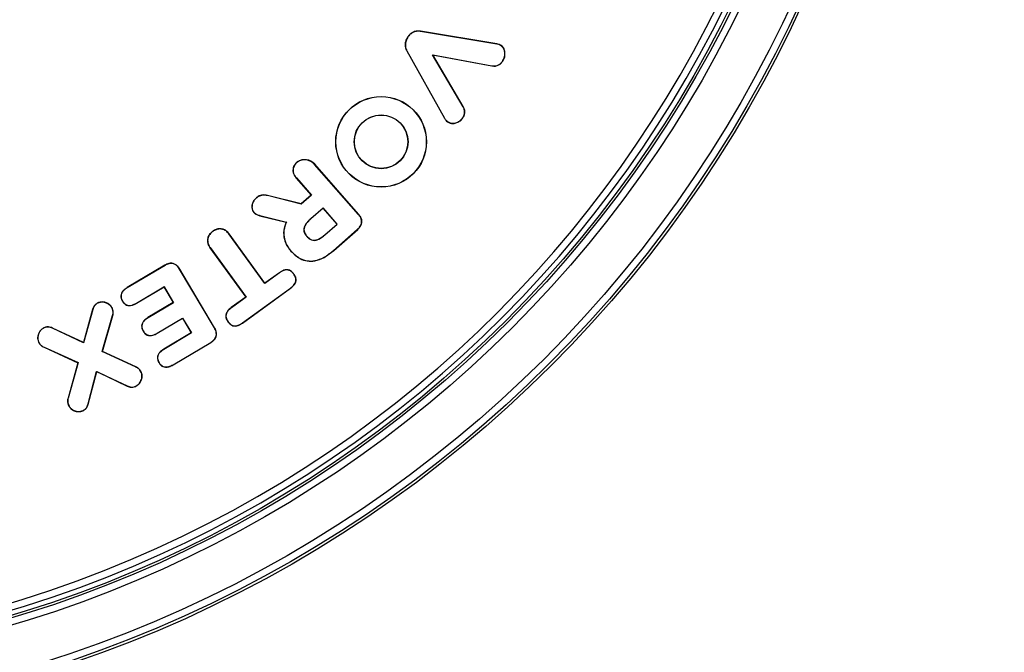
# Model space of a CAD drawing. Units: inches. Extents: x -3253 to 927, y -122 to 157.
# Drawn here: x -200 to -198, y 39 to 41 of the extents above; entities that cross this region are included whole.
import ezdxf
from ezdxf import colors
from ezdxf.entities.mleader import LeaderData, LeaderLine
from ezdxf.math import Vec2, Vec3

# ---------------------------------------------------------------- set-up
doc = ezdxf.new("R2010")
doc.units = ezdxf.units.IN
doc.header["$MEASUREMENT"] = 0
doc.linetypes.add('SLD-Solid', pattern=[0])
doc.layers.get('0').update_dxf_attribs({"linetype": 'SLD-Solid'})
doc.layers.add('EN VORTEX TEXT', color=54, linetype='Continuous')
doc.styles.add('Vortex annotative', font='arial.ttf')

msp = doc.modelspace()

# ---------------------------------------------------------------- linework, layer by layer
at = {"color": 7, "linetype": 'Continuous', "lineweight": 25}
for p, q in [((-199.1842, 40.5312), (-199.1841, 40.5316)), ((-199.0205, 40.504), (-199.1842, 40.5312)), ((-199.0205, 40.5044), (-199.1841, 40.5316)), ((-199.2112, 40.5191), (-199.2116, 40.5193)), ((-199.2135, 40.4895), (-199.2139, 40.4894)), ((-199.2139, 40.4894), (-199.1328, 40.3446)), ((-199.2135, 40.4895), (-199.1325, 40.3448)), ((-199.0205, 40.504), (-199.0205, 40.5044)), ((-199.0116, 40.5004), (-199.0114, 40.5008)), ((-199.1584, 40.481), (-199.031, 40.4574)), ((-199.0929, 40.3693), (-199.1584, 40.481)), ((-199.1584, 40.481), (-199.1577, 40.4805)), ((-199.0925, 40.3695), (-199.1577, 40.4805)), ((-199.1577, 40.4805), (-199.031, 40.457)), ((-199.0087, 40.4666), (-199.0084, 40.4663)), ((-199.031, 40.4574), (-199.031, 40.457)), ((-199.0929, 40.3693), (-199.0925, 40.3695)), ((-199.1325, 40.3448), (-199.1328, 40.3446)), ((-199.0938, 40.3455), (-199.0935, 40.3452)), ((-199.1262, 40.3374), (-199.1264, 40.3371)), ((-199.4485, 40.2506), (-199.4487, 40.251)), ((-199.4116, 40.2456), (-199.4113, 40.2459)), ((-199.3173, 40.1383), (-199.4116, 40.2456)), ((-199.317, 40.1386), (-199.4113, 40.2459)), ((-199.4505, 40.2165), (-199.4508, 40.2163)), ((-199.4508, 40.2163), (-199.4188, 40.1798)), ((-199.4505, 40.2165), (-199.4182, 40.1797)), ((-199.5368, 40.1731), (-199.537, 40.1734)), ((-199.5128, 40.1785), (-199.5127, 40.1789)), ((-199.4401, 40.1605), (-199.5128, 40.1785)), ((-199.4403, 40.1609), (-199.5127, 40.1789)), ((-199.4188, 40.1798), (-199.4403, 40.1609)), ((-199.4182, 40.1797), (-199.4401, 40.1605)), ((-199.4182, 40.1797), (-199.4188, 40.1798)), ((-199.4401, 40.1605), (-199.4403, 40.1609)), ((-199.3933, 40.1522), (-199.4198, 40.1289)), ((-199.3933, 40.1516), (-199.4195, 40.1286)), ((-199.3628, 40.1174), (-199.3933, 40.1522)), ((-199.3933, 40.1522), (-199.3933, 40.1516)), ((-199.3633, 40.1174), (-199.3933, 40.1516)), ((-199.5415, 40.1427), (-199.5418, 40.1425)), ((-199.5289, 40.1358), (-199.529, 40.1354)), ((-199.529, 40.1354), (-199.4726, 40.1214)), ((-199.5289, 40.1358), (-199.4721, 40.1216)), ((-199.4198, 40.1289), (-199.4195, 40.1286)), ((-199.3173, 40.1383), (-199.317, 40.1386)), ((-199.4721, 40.1216), (-199.4726, 40.1214)), ((-199.3895, 40.0945), (-199.3633, 40.1174)), ((-199.3893, 40.0942), (-199.3628, 40.1174)), ((-199.3628, 40.1174), (-199.3633, 40.1174)), ((-199.6298, 40.1016), (-199.63, 40.1019)), ((-199.5952, 40.0962), (-199.5949, 40.0965)), ((-199.5182, 39.9899), (-199.5952, 40.0962)), ((-199.5181, 39.9904), (-199.5949, 40.0965)), ((-199.4283, 40.091), (-199.428, 40.0913)), ((-199.3893, 40.0942), (-199.3895, 40.0945)), ((-199.3706, 40.0611), (-199.3193, 40.1062)), ((-199.3704, 40.0608), (-199.3191, 40.1059)), ((-199.3193, 40.1062), (-199.3191, 40.1059)), ((-199.6356, 40.067), (-199.6359, 40.0668)), ((-199.6359, 40.0668), (-199.5591, 39.9607)), ((-199.6356, 40.067), (-199.5585, 39.9606)), ((-199.4619, 40.0595), (-199.4622, 40.0592)), ((-199.3706, 40.0611), (-199.3704, 40.0608)), ((-199.7325, 40.0292), (-199.8135, 39.9811)), ((-199.7323, 40.0288), (-199.8133, 39.9808)), ((-199.7323, 40.0288), (-199.7325, 40.0292)), ((-199.7011, 40.0207), (-199.7008, 40.0209)), ((-199.6264, 39.8949), (-199.7011, 40.0207)), ((-199.6261, 39.8951), (-199.7008, 40.0209)), ((-199.4868, 40.0126), (-199.5182, 39.9899)), ((-199.487, 40.0129), (-199.5181, 39.9904)), ((-199.4868, 40.0126), (-199.487, 40.0129)), ((-199.4561, 40.0099), (-199.4558, 40.0101)), ((-199.8133, 39.9808), (-199.8135, 39.9811)), ((-199.7938, 39.9478), (-199.7344, 39.983)), ((-199.7936, 39.9475), (-199.7346, 39.9825)), ((-199.7344, 39.983), (-199.7346, 39.9825)), ((-199.7346, 39.9825), (-199.7146, 39.9489)), ((-199.7344, 39.983), (-199.7141, 39.9487)), ((-199.5182, 39.9899), (-199.5181, 39.9904)), ((-199.5591, 39.9607), (-199.5902, 39.9383)), ((-199.5585, 39.9606), (-199.5899, 39.938)), ((-199.5664, 39.9054), (-199.4633, 39.9801)), ((-199.5662, 39.9051), (-199.4631, 39.9798)), ((-199.5585, 39.9606), (-199.5591, 39.9607)), ((-199.4633, 39.9801), (-199.4631, 39.9798)), ((-199.8763, 39.9478), (-199.8764, 39.9482)), ((-199.8237, 39.9527), (-199.824, 39.9525)), ((-199.7938, 39.9478), (-199.7936, 39.9475)), ((-199.7146, 39.9489), (-199.7689, 39.9167)), ((-199.7141, 39.9487), (-199.7687, 39.9163)), ((-199.7141, 39.9487), (-199.7146, 39.9489)), ((-199.5899, 39.938), (-199.5902, 39.9383)), ((-199.8878, 39.934), (-199.9075, 39.8631)), ((-199.8874, 39.9339), (-199.9073, 39.8625)), ((-199.8874, 39.9339), (-199.8878, 39.934)), ((-199.8669, 39.844), (-199.8447, 39.9211)), ((-199.8664, 39.8442), (-199.8443, 39.921)), ((-199.8457, 39.9366), (-199.8453, 39.9367)), ((-199.8447, 39.9211), (-199.8443, 39.921)), ((-199.7687, 39.9163), (-199.7689, 39.9167)), ((-199.7491, 39.8834), (-199.6945, 39.9158)), ((-199.7489, 39.883), (-199.6946, 39.9152)), ((-199.6945, 39.9158), (-199.6946, 39.9152)), ((-199.6946, 39.9152), (-199.676, 39.8839)), ((-199.6945, 39.9158), (-199.6755, 39.8837)), ((-199.597, 39.9079), (-199.5973, 39.9077)), ((-199.5664, 39.9054), (-199.5662, 39.9051)), ((-199.9919, 39.8944), (-199.992, 39.8948)), ((-199.9737, 39.894), (-199.9735, 39.8943)), ((-199.9073, 39.8625), (-199.9737, 39.894)), ((-199.9075, 39.8631), (-199.9735, 39.8943)), ((-199.779, 39.888), (-199.7793, 39.8878)), ((-199.7491, 39.8834), (-199.7489, 39.883)), ((-199.676, 39.8839), (-199.735, 39.8488)), ((-199.6755, 39.8837), (-199.7348, 39.8485)), ((-199.6755, 39.8837), (-199.676, 39.8839)), ((-199.6264, 39.8949), (-199.6261, 39.8951)), ((-200.0032, 39.8641), (-200.0036, 39.8639)), ((-199.9073, 39.8625), (-199.9075, 39.8631)), ((-199.7152, 39.8155), (-199.6343, 39.8636)), ((-199.715, 39.8152), (-199.6341, 39.8633)), ((-199.6343, 39.8636), (-199.6341, 39.8633)), ((-199.9916, 39.8532), (-199.9918, 39.8529)), ((-199.9918, 39.8529), (-199.9193, 39.8197)), ((-199.9916, 39.8532), (-199.9188, 39.82)), ((-199.8669, 39.844), (-199.8664, 39.8442)), ((-199.7953, 39.8109), (-199.8669, 39.844)), ((-199.7952, 39.8112), (-199.8664, 39.8442)), ((-199.7348, 39.8485), (-199.735, 39.8488)), ((-199.9193, 39.8197), (-199.9404, 39.7441)), ((-199.9188, 39.82), (-199.94, 39.744)), ((-199.9188, 39.82), (-199.9193, 39.8197)), ((-199.7449, 39.8199), (-199.7452, 39.8197)), ((-199.7152, 39.8155), (-199.715, 39.8152)), ((-199.8974, 39.7313), (-199.879, 39.8012)), ((-199.897, 39.7312), (-199.8787, 39.8007)), ((-199.879, 39.8012), (-199.8787, 39.8007)), ((-199.879, 39.8012), (-199.8135, 39.77)), ((-199.8787, 39.8007), (-199.8137, 39.7696)), ((-199.7953, 39.8109), (-199.7952, 39.8112)), ((-199.7839, 39.8001), (-199.7835, 39.8003)), ((-199.8135, 39.77), (-199.8137, 39.7696)), ((-199.7953, 39.7694), (-199.7951, 39.7691)), ((-199.94, 39.744), (-199.9404, 39.7441)), ((-199.939, 39.7284), (-199.9393, 39.7283)), ((-199.8974, 39.7313), (-199.897, 39.7312)), ((-199.9082, 39.7173), (-199.9081, 39.7169))]:
    msp.add_line(p, q, dxfattribs=at)
for centre, radius in [((-200.7803, 41.6887), 2.6526), ((-200.7803, 41.6887), 2.6468), ((-200.7803, 41.6887), 2.6318), ((-200.7803, 41.6887), 2.5358), ((-200.7803, 41.6887), 2.5208), ((-200.7803, 41.6887), 2.5155), ((-199.2688, 40.2941), 0.0973), ((-199.2688, 40.2941), 0.0969), ((-199.2688, 40.2941), 0.0577), ((-199.2688, 40.2941), 0.0573)]:
    msp.add_circle(centre, radius, dxfattribs=at)
for centre, radius, start, end in [((-200.7803, 41.6887), 2.505, 199.6647, 190.3353), ((-200.7803, 41.6887), 2.49, 199.6647, 190.3353), ((-199.4329, 40.2269), 0.0288, 41.3046, 123.2358), ((-199.4329, 40.2269), 0.0284, 41.3046, 123.2358)]:
    msp.add_arc(centre, radius, start, end, dxfattribs=at)
for points, knots in [([(-199.1841, 40.5316), (-199.1872, 40.5319), (-199.193, 40.5323), (-199.2012, 40.529), (-199.2074, 40.5246), (-199.2104, 40.5208), (-199.2116, 40.5193)], [0, 0, 0, 0, 0.290819, 0.543651, 0.819285, 1, 1, 1, 1]), ([(-199.1842, 40.5312), (-199.1873, 40.5315), (-199.1931, 40.5319), (-199.2012, 40.5286), (-199.2072, 40.5243), (-199.2101, 40.5206), (-199.2112, 40.5191)], [0, 0, 0, 0, 0.295148, 0.54799, 0.824233, 1, 1, 1, 1]), ([(-199.2116, 40.5193), (-199.2131, 40.5167), (-199.2164, 40.5111), (-199.2178, 40.5012), (-199.2162, 40.4936), (-199.2142, 40.4901), (-199.2139, 40.4894)], [0, 0, 0, 0, 0.288071, 0.614437, 0.924038, 1, 1, 1, 1]), ([(-199.2112, 40.5191), (-199.2128, 40.5165), (-199.216, 40.5109), (-199.2174, 40.5011), (-199.2158, 40.4937), (-199.2139, 40.4902), (-199.2135, 40.4895)], [0, 0, 0, 0, 0.29232, 0.619273, 0.928566, 1, 1, 1, 1]), ([(-199.0114, 40.5008), (-199.0121, 40.5012), (-199.0135, 40.5021), (-199.0165, 40.5036), (-199.0189, 40.5041), (-199.0205, 40.5044)], [0, 0, 0, 0, 0.25555, 0.511183, 1, 1, 1, 1]), ([(-199.0116, 40.5004), (-199.0123, 40.5009), (-199.0137, 40.5018), (-199.0167, 40.5032), (-199.019, 40.5037), (-199.0205, 40.504)], [0, 0, 0, 0, 0.26029, 0.520673, 1, 1, 1, 1]), ([(-199.0087, 40.4666), (-199.0072, 40.4691), (-199.004, 40.4746), (-199.0031, 40.4836), (-199.0044, 40.4914), (-199.0074, 40.497), (-199.0103, 40.4994), (-199.0116, 40.5004)], [0, 0, 0, 0, 0.233209, 0.504009, 0.704881, 0.864639, 1, 1, 1, 1]), ([(-199.0084, 40.4663), (-199.0069, 40.4689), (-199.0037, 40.4744), (-199.0027, 40.4835), (-199.004, 40.4915), (-199.0071, 40.4973), (-199.01, 40.4997), (-199.0114, 40.5008)], [0, 0, 0, 0, 0.229398, 0.50014, 0.702699, 0.8635, 1, 1, 1, 1]), ([(-199.031, 40.4574), (-199.0285, 40.4571), (-199.0236, 40.4566), (-199.0167, 40.4591), (-199.0117, 40.4627), (-199.0095, 40.4655), (-199.0087, 40.4666)], [0, 0, 0, 0, 0.2862554, 0.5740086, 0.8496534, 1, 1, 1, 1]), ([(-199.031, 40.457), (-199.0286, 40.4567), (-199.0236, 40.4562), (-199.0165, 40.4587), (-199.0114, 40.4624), (-199.0092, 40.4653), (-199.0084, 40.4663)], [0, 0, 0, 0, 0.286821, 0.575084, 0.851328, 1, 1, 1, 1]), ([(-199.0938, 40.3455), (-199.0926, 40.3476), (-199.09, 40.352), (-199.0893, 40.3595), (-199.0908, 40.3654), (-199.0924, 40.3684), (-199.0929, 40.3693)], [0, 0, 0, 0, 0.294924, 0.590172, 0.876039, 1, 1, 1, 1]), ([(-199.0935, 40.3452), (-199.0922, 40.3474), (-199.0897, 40.3518), (-199.0889, 40.3595), (-199.0904, 40.3655), (-199.092, 40.3686), (-199.0925, 40.3695)], [0, 0, 0, 0, 0.294879, 0.590071, 0.8759674, 1, 1, 1, 1]), ([(-199.1328, 40.3446), (-199.1324, 40.3438), (-199.1315, 40.3424), (-199.1295, 40.3397), (-199.1276, 40.3381), (-199.1264, 40.3371)], [0, 0, 0, 0, 0.260053, 0.520232, 1, 1, 1, 1]), ([(-199.1325, 40.3448), (-199.1321, 40.344), (-199.1312, 40.3426), (-199.1292, 40.3399), (-199.1274, 40.3384), (-199.1262, 40.3374)], [0, 0, 0, 0, 0.264667, 0.529466, 1, 1, 1, 1]), ([(-199.1264, 40.3371), (-199.1246, 40.336), (-199.1209, 40.3338), (-199.1137, 40.3331), (-199.1061, 40.3349), (-199.0987, 40.3389), (-199.0952, 40.3432), (-199.0935, 40.3452)], [0, 0, 0, 0, 0.169704, 0.339323, 0.560068, 0.788121, 1, 1, 1, 1]), ([(-199.1262, 40.3374), (-199.1244, 40.3364), (-199.1208, 40.3342), (-199.1137, 40.3335), (-199.1063, 40.3353), (-199.099, 40.3392), (-199.0955, 40.3434), (-199.0938, 40.3455)], [0, 0, 0, 0, 0.1690771, 0.3380783, 0.5588395, 0.7872697, 1, 1, 1, 1]), ([(-199.4487, 40.251), (-199.4498, 40.25), (-199.4532, 40.247), (-199.4569, 40.2409), (-199.4583, 40.2332), (-199.4571, 40.226), (-199.4542, 40.2204), (-199.4517, 40.2174), (-199.4508, 40.2163)], [0, 0, 0, 0, 0.110588, 0.347323, 0.524529, 0.701467, 0.88957, 1, 1, 1, 1]), ([(-199.4485, 40.2506), (-199.4496, 40.2497), (-199.4529, 40.2467), (-199.4565, 40.2407), (-199.4579, 40.2331), (-199.4567, 40.2261), (-199.4539, 40.2206), (-199.4514, 40.2176), (-199.4505, 40.2165)], [0, 0, 0, 0, 0.111322, 0.347937, 0.524808, 0.701397, 0.889515, 1, 1, 1, 1]), ([(-199.537, 40.1734), (-199.5389, 40.1715), (-199.5428, 40.1675), (-199.5458, 40.16), (-199.5465, 40.1528), (-199.545, 40.1468), (-199.5428, 40.1439), (-199.5418, 40.1425)], [0, 0, 0, 0, 0.230641, 0.477259, 0.686406, 0.848273, 1, 1, 1, 1]), ([(-199.5368, 40.1731), (-199.5387, 40.1712), (-199.5425, 40.1672), (-199.5455, 40.1598), (-199.5461, 40.1527), (-199.5446, 40.1469), (-199.5425, 40.1441), (-199.5415, 40.1427)], [0, 0, 0, 0, 0.234992, 0.482682, 0.690478, 0.851308, 1, 1, 1, 1]), ([(-199.5127, 40.1789), (-199.5162, 40.1795), (-199.5229, 40.1807), (-199.5314, 40.1778), (-199.5355, 40.1746), (-199.537, 40.1734)], [0, 0, 0, 0, 0.40156, 0.773737, 1, 1, 1, 1]), ([(-199.5128, 40.1785), (-199.5162, 40.1792), (-199.5228, 40.1803), (-199.5312, 40.1774), (-199.5353, 40.1743), (-199.5368, 40.1731)], [0, 0, 0, 0, 0.402527, 0.774581, 1, 1, 1, 1]), ([(-199.5418, 40.1425), (-199.5408, 40.1415), (-199.539, 40.1397), (-199.5347, 40.1372), (-199.5313, 40.1361), (-199.529, 40.1354)], [0, 0, 0, 0, 0.264691, 0.525905, 1, 1, 1, 1]), ([(-199.5415, 40.1427), (-199.5405, 40.1418), (-199.5387, 40.14), (-199.5345, 40.1375), (-199.5311, 40.1364), (-199.5289, 40.1358)], [0, 0, 0, 0, 0.26901, 0.532152, 1, 1, 1, 1]), ([(-199.4198, 40.1289), (-199.4225, 40.1264), (-199.4281, 40.1212), (-199.4336, 40.1131), (-199.4351, 40.1054), (-199.4338, 40.0989), (-199.431, 40.0942), (-199.4287, 40.0916), (-199.4283, 40.091)], [0, 0, 0, 0, 0.254469, 0.511402, 0.639446, 0.767692, 0.951425, 1, 1, 1, 1]), ([(-199.4195, 40.1286), (-199.4223, 40.1261), (-199.4278, 40.121), (-199.4332, 40.113), (-199.4347, 40.1054), (-199.4334, 40.099), (-199.4306, 40.0944), (-199.4284, 40.0918), (-199.428, 40.0913)], [0, 0, 0, 0, 0.255785, 0.514044, 0.641223, 0.768608, 0.952398, 1, 1, 1, 1]), ([(-199.3193, 40.1062), (-199.3172, 40.1082), (-199.3136, 40.1118), (-199.3107, 40.1185), (-199.3103, 40.1248), (-199.3123, 40.1319), (-199.3154, 40.1359), (-199.3173, 40.1383)], [0, 0, 0, 0, 0.2376465, 0.4119444, 0.5870775, 0.746634, 1, 1, 1, 1]), ([(-199.3191, 40.1059), (-199.3165, 40.1085), (-199.3124, 40.1126), (-199.3099, 40.1202), (-199.3102, 40.127), (-199.3128, 40.1334), (-199.3157, 40.1369), (-199.317, 40.1386)], [0, 0, 0, 0, 0.2892795, 0.4591627, 0.6297839, 0.828216, 1, 1, 1, 1]), ([(-199.5949, 40.0965), (-199.5968, 40.0988), (-199.6004, 40.1031), (-199.6078, 40.1068), (-199.6154, 40.1078), (-199.6232, 40.1062), (-199.6277, 40.1034), (-199.63, 40.1019)], [0, 0, 0, 0, 0.227411, 0.416503, 0.605576, 0.794927, 1, 1, 1, 1]), ([(-199.5952, 40.0962), (-199.5971, 40.0986), (-199.6007, 40.1029), (-199.6081, 40.1065), (-199.6156, 40.1074), (-199.6232, 40.1058), (-199.6275, 40.103), (-199.6298, 40.1016)], [0, 0, 0, 0, 0.230984, 0.41955, 0.608093, 0.797002, 1, 1, 1, 1]), ([(-199.4726, 40.1214), (-199.4747, 40.1156), (-199.4789, 40.1039), (-199.4773, 40.0851), (-199.4708, 40.07), (-199.4646, 40.0623), (-199.4622, 40.0592)], [0, 0, 0, 0, 0.273817, 0.553691, 0.824896, 1, 1, 1, 1]), ([(-199.4721, 40.1216), (-199.4742, 40.1159), (-199.4785, 40.1041), (-199.4769, 40.0852), (-199.4704, 40.0701), (-199.4643, 40.0625), (-199.4619, 40.0595)], [0, 0, 0, 0, 0.273418, 0.559324, 0.828399, 1, 1, 1, 1]), ([(-199.63, 40.1019), (-199.6324, 40.0999), (-199.6367, 40.0963), (-199.6407, 40.0888), (-199.6417, 40.081), (-199.64, 40.0733), (-199.6373, 40.069), (-199.6359, 40.0668)], [0, 0, 0, 0, 0.228139, 0.422077, 0.616598, 0.804284, 1, 1, 1, 1]), ([(-199.6298, 40.1016), (-199.6322, 40.0996), (-199.6365, 40.096), (-199.6403, 40.0886), (-199.6413, 40.081), (-199.6396, 40.0734), (-199.6369, 40.0692), (-199.6356, 40.067)], [0, 0, 0, 0, 0.231842, 0.425, 0.618706, 0.806163, 1, 1, 1, 1]), ([(-199.4283, 40.091), (-199.4259, 40.0887), (-199.4222, 40.085), (-199.4155, 40.0824), (-199.409, 40.0823), (-199.3996, 40.0857), (-199.3935, 40.0907), (-199.3893, 40.0942)], [0, 0, 0, 0, 0.216664, 0.344611, 0.472765, 0.638568, 1, 1, 1, 1]), ([(-199.428, 40.0913), (-199.4257, 40.089), (-199.4221, 40.0854), (-199.4154, 40.0828), (-199.4091, 40.0827), (-199.3998, 40.086), (-199.3937, 40.091), (-199.3895, 40.0945)], [0, 0, 0, 0, 0.21605, 0.342882, 0.469937, 0.634392, 1, 1, 1, 1]), ([(-199.4622, 40.0592), (-199.4561, 40.0533), (-199.4461, 40.0434), (-199.4273, 40.0373), (-199.4091, 40.0378), (-199.3891, 40.0457), (-199.377, 40.0555), (-199.3704, 40.0608)], [0, 0, 0, 0, 0.24133, 0.397364, 0.55351, 0.757219, 1, 1, 1, 1]), ([(-199.4619, 40.0595), (-199.4558, 40.0536), (-199.4459, 40.0438), (-199.4272, 40.0377), (-199.4092, 40.0382), (-199.3893, 40.046), (-199.3772, 40.0558), (-199.3706, 40.0611)], [0, 0, 0, 0, 0.241218, 0.396911, 0.552719, 0.756217, 1, 1, 1, 1]), ([(-199.7008, 40.0209), (-199.7025, 40.0235), (-199.7054, 40.0278), (-199.7116, 40.032), (-199.7178, 40.0336), (-199.7252, 40.0329), (-199.7298, 40.0306), (-199.7325, 40.0292)], [0, 0, 0, 0, 0.241865, 0.415399, 0.589663, 0.752215, 1, 1, 1, 1]), ([(-199.7011, 40.0207), (-199.7028, 40.0233), (-199.7057, 40.0275), (-199.7118, 40.0317), (-199.7179, 40.0332), (-199.7252, 40.0325), (-199.7296, 40.0302), (-199.7323, 40.0288)], [0, 0, 0, 0, 0.245971, 0.418385, 0.591519, 0.753336, 1, 1, 1, 1]), ([(-199.4558, 40.0101), (-199.4573, 40.012), (-199.4601, 40.0154), (-199.4655, 40.0187), (-199.4714, 40.0197), (-199.4791, 40.0181), (-199.4839, 40.015), (-199.487, 40.0129)], [0, 0, 0, 0, 0.20268, 0.359911, 0.518435, 0.693142, 1, 1, 1, 1]), ([(-199.4561, 40.0099), (-199.4577, 40.0118), (-199.4603, 40.0151), (-199.4657, 40.0183), (-199.4715, 40.0193), (-199.479, 40.0177), (-199.4838, 40.0146), (-199.4868, 40.0126)], [0, 0, 0, 0, 0.206273, 0.361796, 0.518583, 0.693221, 1, 1, 1, 1]), ([(-199.4633, 39.9801), (-199.4603, 39.9825), (-199.4558, 39.986), (-199.4521, 39.9927), (-199.4511, 39.998), (-199.4524, 40.0041), (-199.4547, 40.0077), (-199.4561, 40.0099)], [0, 0, 0, 0, 0.325242, 0.482296, 0.640748, 0.777831, 1, 1, 1, 1]), ([(-199.4631, 39.9798), (-199.46, 39.9822), (-199.4554, 39.9859), (-199.4517, 39.9927), (-199.4507, 39.9981), (-199.4521, 40.0043), (-199.4544, 40.0079), (-199.4558, 40.0101)], [0, 0, 0, 0, 0.326104, 0.483633, 0.642531, 0.780452, 1, 1, 1, 1]), ([(-199.8135, 39.9811), (-199.8166, 39.979), (-199.8214, 39.9758), (-199.826, 39.9694), (-199.8274, 39.9636), (-199.8267, 39.9577), (-199.825, 39.9543), (-199.824, 39.9525)], [0, 0, 0, 0, 0.3209223, 0.4945984, 0.6699232, 0.8239229, 1, 1, 1, 1]), ([(-199.8133, 39.9808), (-199.8164, 39.9787), (-199.8211, 39.9755), (-199.8256, 39.9692), (-199.827, 39.9636), (-199.8264, 39.9578), (-199.8246, 39.9544), (-199.8237, 39.9527)], [0, 0, 0, 0, 0.322883, 0.495723, 0.670245, 0.823154, 1, 1, 1, 1]), ([(-199.8764, 39.9482), (-199.8783, 39.9471), (-199.8821, 39.9448), (-199.8859, 39.9396), (-199.8872, 39.9357), (-199.8878, 39.934)], [0, 0, 0, 0, 0.349593, 0.699067, 1, 1, 1, 1]), ([(-199.8763, 39.9478), (-199.8776, 39.9471), (-199.8808, 39.9453), (-199.885, 39.9406), (-199.8866, 39.9362), (-199.8874, 39.9339)], [0, 0, 0, 0, 0.24622, 0.594212, 1, 1, 1, 1]), ([(-199.8453, 39.9367), (-199.8465, 39.9387), (-199.8488, 39.9427), (-199.8546, 39.9471), (-199.8616, 39.9498), (-199.8693, 39.9507), (-199.8741, 39.949), (-199.8764, 39.9482)], [0, 0, 0, 0, 0.187497, 0.373839, 0.588808, 0.799016, 1, 1, 1, 1]), ([(-199.8457, 39.9366), (-199.8468, 39.9385), (-199.8491, 39.9424), (-199.8548, 39.9468), (-199.8617, 39.9494), (-199.8693, 39.9503), (-199.874, 39.9486), (-199.8763, 39.9478)], [0, 0, 0, 0, 0.187862, 0.374549, 0.589562, 0.799603, 1, 1, 1, 1]), ([(-199.824, 39.9525), (-199.8226, 39.9504), (-199.8202, 39.9468), (-199.815, 39.9434), (-199.8092, 39.9421), (-199.8017, 39.9432), (-199.7966, 39.9458), (-199.7936, 39.9475)], [0, 0, 0, 0, 0.209245, 0.363404, 0.518029, 0.705073, 1, 1, 1, 1]), ([(-199.8237, 39.9527), (-199.8223, 39.9506), (-199.8199, 39.9471), (-199.8148, 39.9437), (-199.8091, 39.9425), (-199.8017, 39.9436), (-199.7968, 39.9462), (-199.7938, 39.9478)], [0, 0, 0, 0, 0.21302, 0.365445, 0.518331, 0.705986, 1, 1, 1, 1]), ([(-199.5902, 39.9383), (-199.5931, 39.9359), (-199.5976, 39.9322), (-199.6015, 39.9254), (-199.6023, 39.9198), (-199.6011, 39.9136), (-199.5987, 39.9099), (-199.5973, 39.9077)], [0, 0, 0, 0, 0.315767, 0.47755, 0.641007, 0.781992, 1, 1, 1, 1]), ([(-199.8447, 39.9211), (-199.8444, 39.9225), (-199.8438, 39.9252), (-199.8436, 39.9305), (-199.8449, 39.9341), (-199.8457, 39.9366)], [0, 0, 0, 0, 0.269511, 0.518181, 1, 1, 1, 1]), ([(-199.8443, 39.921), (-199.844, 39.9224), (-199.8434, 39.9251), (-199.8432, 39.9305), (-199.8445, 39.9342), (-199.8453, 39.9367)], [0, 0, 0, 0, 0.264911, 0.514335, 1, 1, 1, 1]), ([(-199.5899, 39.938), (-199.5928, 39.9356), (-199.5973, 39.9321), (-199.6011, 39.9254), (-199.6019, 39.9199), (-199.6007, 39.9137), (-199.5984, 39.9101), (-199.597, 39.9079)], [0, 0, 0, 0, 0.314791, 0.476217, 0.63936, 0.77917, 1, 1, 1, 1]), ([(-199.9735, 39.8943), (-199.9764, 39.8954), (-199.9814, 39.8972), (-199.9879, 39.8965), (-199.991, 39.8952), (-199.992, 39.8948)], [0, 0, 0, 0, 0.478266, 0.825554, 1, 1, 1, 1]), ([(-199.9737, 39.894), (-199.9766, 39.895), (-199.981, 39.8966), (-199.9873, 39.8962), (-199.9903, 39.895), (-199.9919, 39.8944)], [0, 0, 0, 0, 0.48699, 0.7354467, 1, 1, 1, 1]), ([(-199.7689, 39.9167), (-199.7719, 39.9146), (-199.7767, 39.9114), (-199.7813, 39.905), (-199.7828, 39.8991), (-199.7821, 39.8931), (-199.7803, 39.8897), (-199.7793, 39.8878)], [0, 0, 0, 0, 0.312912, 0.489885, 0.668242, 0.821043, 1, 1, 1, 1]), ([(-199.7687, 39.9163), (-199.7717, 39.9143), (-199.7764, 39.9112), (-199.7809, 39.9049), (-199.7824, 39.8992), (-199.7817, 39.8932), (-199.7799, 39.8899), (-199.779, 39.888)], [0, 0, 0, 0, 0.312287, 0.489491, 0.668134, 0.820131, 1, 1, 1, 1]), ([(-199.5973, 39.9077), (-199.5955, 39.9055), (-199.5926, 39.9019), (-199.5869, 39.899), (-199.5811, 39.8983), (-199.5738, 39.9001), (-199.5691, 39.9032), (-199.5662, 39.9051)], [0, 0, 0, 0, 0.233505, 0.381731, 0.530143, 0.714948, 1, 1, 1, 1]), ([(-199.597, 39.9079), (-199.5953, 39.9058), (-199.5924, 39.9022), (-199.5868, 39.8994), (-199.5811, 39.8987), (-199.5739, 39.9005), (-199.5693, 39.9036), (-199.5664, 39.9054)], [0, 0, 0, 0, 0.234459, 0.381306, 0.528341, 0.712418, 1, 1, 1, 1]), ([(-199.992, 39.8948), (-199.9942, 39.8935), (-199.9985, 39.891), (-200.0028, 39.8847), (-200.0054, 39.8777), (-200.0059, 39.8703), (-200.0043, 39.8659), (-200.0036, 39.8639)], [0, 0, 0, 0, 0.202918, 0.405927, 0.618397, 0.822679, 1, 1, 1, 1]), ([(-199.9919, 39.8944), (-199.994, 39.8932), (-199.9982, 39.8908), (-200.0025, 39.8846), (-200.005, 39.8776), (-200.0055, 39.8704), (-200.0039, 39.8661), (-200.0032, 39.8641)], [0, 0, 0, 0, 0.202645, 0.405387, 0.617763, 0.821923, 1, 1, 1, 1]), ([(-199.7793, 39.8878), (-199.778, 39.8858), (-199.7756, 39.8822), (-199.7704, 39.8789), (-199.7647, 39.8776), (-199.7571, 39.8787), (-199.752, 39.8814), (-199.7489, 39.883)], [0, 0, 0, 0, 0.208097, 0.360346, 0.512919, 0.702361, 1, 1, 1, 1]), ([(-199.779, 39.888), (-199.7776, 39.886), (-199.7753, 39.8825), (-199.7702, 39.8792), (-199.7645, 39.878), (-199.7571, 39.8791), (-199.7522, 39.8817), (-199.7491, 39.8834)], [0, 0, 0, 0, 0.21184, 0.362477, 0.513433, 0.703634, 1, 1, 1, 1]), ([(-199.6343, 39.8636), (-199.6318, 39.8653), (-199.6276, 39.8681), (-199.6234, 39.8743), (-199.6219, 39.8805), (-199.6227, 39.8877), (-199.625, 39.8922), (-199.6264, 39.8949)], [0, 0, 0, 0, 0.2400349, 0.4159907, 0.5928555, 0.7528627, 1, 1, 1, 1]), ([(-199.6341, 39.8633), (-199.6316, 39.8649), (-199.6273, 39.8678), (-199.6231, 39.874), (-199.6215, 39.8804), (-199.6223, 39.8878), (-199.6246, 39.8923), (-199.6261, 39.8951)], [0, 0, 0, 0, 0.2359994, 0.4132676, 0.5914471, 0.7523839, 1, 1, 1, 1]), ([(-200.0036, 39.8639), (-200.0029, 39.8626), (-200.001, 39.8592), (-199.9968, 39.8554), (-199.9933, 39.8536), (-199.9918, 39.8529)], [0, 0, 0, 0, 0.266401, 0.70359, 1, 1, 1, 1]), ([(-200.0032, 39.8641), (-200.0025, 39.8628), (-200.0007, 39.8594), (-199.9966, 39.8557), (-199.993, 39.8539), (-199.9916, 39.8532)], [0, 0, 0, 0, 0.271058, 0.709412, 1, 1, 1, 1]), ([(-199.735, 39.8488), (-199.7382, 39.8467), (-199.743, 39.8435), (-199.7475, 39.8371), (-199.7489, 39.8316), (-199.7482, 39.8255), (-199.7463, 39.8219), (-199.7452, 39.8197)], [0, 0, 0, 0, 0.323047, 0.487557, 0.65371, 0.794981, 1, 1, 1, 1]), ([(-199.7348, 39.8485), (-199.7379, 39.8464), (-199.7427, 39.8433), (-199.7471, 39.837), (-199.7485, 39.8317), (-199.7478, 39.8256), (-199.746, 39.822), (-199.7449, 39.8199)], [0, 0, 0, 0, 0.3223529, 0.4866067, 0.6525406, 0.7929559, 1, 1, 1, 1]), ([(-199.7452, 39.8197), (-199.7439, 39.8178), (-199.7416, 39.8145), (-199.7366, 39.8112), (-199.7308, 39.81), (-199.7232, 39.8108), (-199.7181, 39.8136), (-199.715, 39.8152)], [0, 0, 0, 0, 0.1985493, 0.3509512, 0.5039544, 0.7033522, 1, 1, 1, 1]), ([(-199.7449, 39.8199), (-199.7436, 39.818), (-199.7413, 39.8147), (-199.7363, 39.8115), (-199.7307, 39.8104), (-199.7232, 39.8113), (-199.7182, 39.8139), (-199.7152, 39.8155)], [0, 0, 0, 0, 0.202198, 0.352991, 0.504333, 0.704248, 1, 1, 1, 1]), ([(-199.7839, 39.8001), (-199.7846, 39.8014), (-199.7865, 39.8048), (-199.7906, 39.8084), (-199.7941, 39.8102), (-199.7953, 39.8109)], [0, 0, 0, 0, 0.272314, 0.730911, 1, 1, 1, 1]), ([(-199.7953, 39.7694), (-199.7932, 39.7707), (-199.7889, 39.7731), (-199.7842, 39.7799), (-199.7816, 39.7876), (-199.7818, 39.795), (-199.7833, 39.7987), (-199.7839, 39.8001)], [0, 0, 0, 0, 0.202289, 0.404861, 0.669915, 0.873613, 1, 1, 1, 1]), ([(-199.7835, 39.8003), (-199.7842, 39.8015), (-199.7861, 39.805), (-199.7903, 39.8087), (-199.7938, 39.8106), (-199.7952, 39.8112)], [0, 0, 0, 0, 0.267742, 0.72458, 1, 1, 1, 1]), ([(-199.7951, 39.7691), (-199.793, 39.7703), (-199.7886, 39.7728), (-199.7839, 39.7797), (-199.7812, 39.7876), (-199.7814, 39.7951), (-199.7829, 39.7988), (-199.7835, 39.8003)], [0, 0, 0, 0, 0.202742, 0.405759, 0.669203, 0.873165, 1, 1, 1, 1]), ([(-199.8137, 39.7696), (-199.8108, 39.7686), (-199.8058, 39.7668), (-199.7993, 39.7674), (-199.7962, 39.7687), (-199.7951, 39.7691)], [0, 0, 0, 0, 0.477851, 0.826903, 1, 1, 1, 1]), ([(-199.8135, 39.77), (-199.8106, 39.7689), (-199.8057, 39.7671), (-199.7992, 39.7678), (-199.7963, 39.7691), (-199.7953, 39.7694)], [0, 0, 0, 0, 0.4868485, 0.8352231, 1, 1, 1, 1]), ([(-199.9404, 39.7441), (-199.9407, 39.7428), (-199.9416, 39.7388), (-199.9413, 39.7333), (-199.9398, 39.7295), (-199.9393, 39.7283)], [0, 0, 0, 0, 0.255973, 0.75074, 1, 1, 1, 1]), ([(-199.94, 39.744), (-199.9403, 39.7427), (-199.9412, 39.7388), (-199.9409, 39.7333), (-199.9395, 39.7296), (-199.939, 39.7284)], [0, 0, 0, 0, 0.260363, 0.753295, 1, 1, 1, 1]), ([(-199.9393, 39.7283), (-199.9381, 39.7261), (-199.9357, 39.7219), (-199.929, 39.7172), (-199.9212, 39.7147), (-199.9136, 39.7148), (-199.9097, 39.7163), (-199.9081, 39.7169)], [0, 0, 0, 0, 0.197162, 0.3944303, 0.6537789, 0.8572096, 1, 1, 1, 1]), ([(-199.939, 39.7284), (-199.9378, 39.7264), (-199.9354, 39.7222), (-199.9288, 39.7176), (-199.9212, 39.7151), (-199.9137, 39.7152), (-199.9098, 39.7167), (-199.9082, 39.7173)], [0, 0, 0, 0, 0.1966882, 0.3934865, 0.6536357, 0.8569093, 1, 1, 1, 1]), ([(-199.9082, 39.7173), (-199.9064, 39.7183), (-199.9028, 39.7203), (-199.8991, 39.7254), (-199.898, 39.7293), (-199.8974, 39.7313)], [0, 0, 0, 0, 0.3341697, 0.669001, 1, 1, 1, 1]), ([(-199.9081, 39.7169), (-199.9062, 39.718), (-199.9026, 39.7201), (-199.8988, 39.7253), (-199.8976, 39.7292), (-199.897, 39.7312)], [0, 0, 0, 0, 0.335561, 0.671766, 1, 1, 1, 1])]:
    msp.add_open_spline(points, degree=3, knots=knots, dxfattribs=at)

# ---------------------------------------------------------------- leaders
at = {"layer": 'EN VORTEX TEXT'}
ml = msp.add_multileader_mtext('Standard', dxfattribs=at)
ml.set_content('\\A1;\\pxl3,ql;NOTES:^I\\P\\pl0,q*;\\P\\pl3,ql;1) “BY INSTALLER/BY CONTRACTOR“ MAY REFER TO SERVICE PROVIDERS OTHER THAN THE EQUIPMENT MANUFACTURER. \\P    PLEASE REFER TO PROJECT SPECIFICATION FOR DETAILS OF RESPONSIBILITY.\\P2) POLYMER ENCAPSULATED ASSEMBLY NO EARTH GROUNDING AND NO BONDING RECOMMENDED FOR SPRAYLINK{\\H0.7x;\\STM^ ;\\H1.42857x; SYSTEM. FOLLOW LOCAL CODE \\P3) REFER TO INSTALLATION GUIDE FOR MORE DETAILS.}', color=256, style='Vortex annotative')
ml.set_leader_properties(color=256, lineweight=18)
ml.build(insert=Vec2(0, 0))
ml.multileader.update_dxf_attribs({"text_left_attachment_type": 5, "text_right_attachment_type": 5, "dogleg_length": 0, "arrow_head_size": 0.5625, "scale": 6})
ctx = ml.context
ctx.base_point, ctx.scale, ctx.char_height, ctx.arrow_head_size, ctx.landing_gap_size, ctx.plane_origin = Vec3(546.4092, 56.3545), 6, 0.5625, 0.5625, 0.75, Vec3(-188.452, 85.0231)
ctx.left_attachment, ctx.right_attachment, ctx.text_align_type = 5, 5, 2
notes = []
notes.append((ctx, [(0, (0, 0, 0), (0, 0), (1, 0), 1, [])]))
ctx.mtext.insert, ctx.mtext.width, ctx.mtext.alignment, ctx.mtext.flow_direction = Vec3(605.7142, 61.8197), 643.10384, 3, 5
for ctx, leaders in notes:
    for number, flags, end, landing, length, lines in leaders:
        leader = LeaderData()
        leader.index, (leader.has_last_leader_line, leader.has_dogleg_vector, leader.attachment_direction) = number, flags
        leader.last_leader_point, leader.dogleg_vector, leader.dogleg_length = Vec3(end), Vec3(landing), length
        for number, points, colour, breaks in lines:
            line = LeaderLine()
            line.index, line.vertices, line.color, line.breaks = number, Vec3.list(points), colors.encode_raw_color(colour), breaks
            leader.lines.append(line)
        ctx.leaders.append(leader)

doc.saveas('drawing.dxf')
